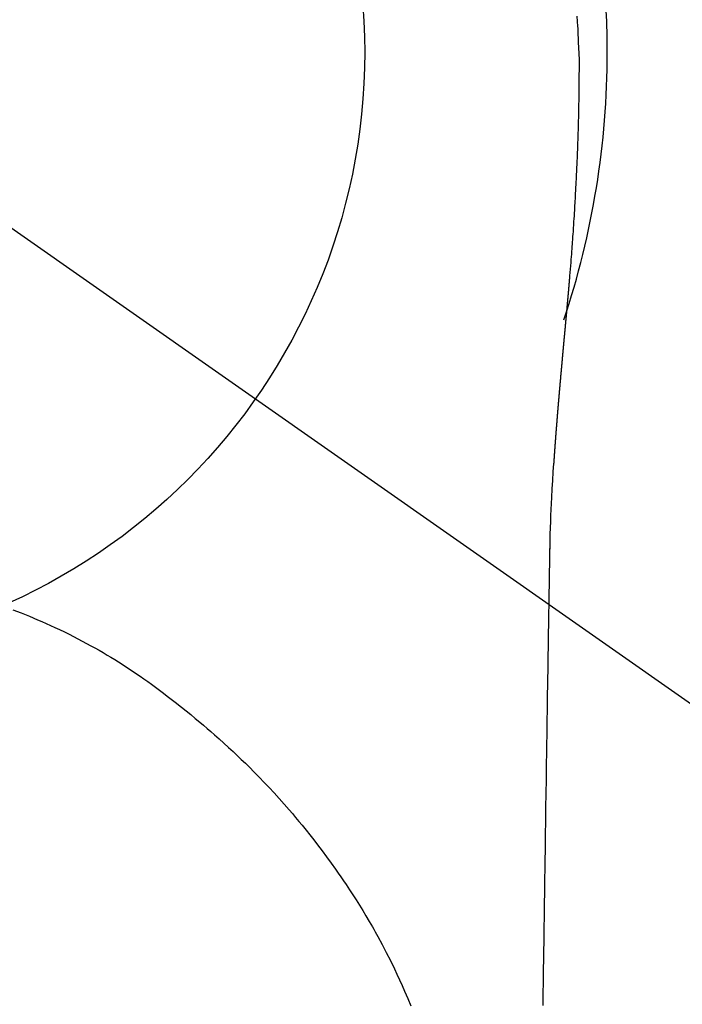
# Model space of a CAD drawing. Extents: x 0 to 26473, y -33066 to -24196.
# Drawn here: x 2648 to 2669, y -25797 to -25767 of the extents above; entities that cross this region are included whole.
import ezdxf

# ---------------------------------------------------------------- set-up
doc = ezdxf.new("R2010")
doc.units = 0
doc.header["$LTSCALE"] = 50
doc.header["$MEASUREMENT"] = 0
doc.linetypes.add('CENTER2', pattern=[1.125, 0.75, -0.125, 0.125, -0.125])
doc.layers.get('DEFPOINTS').update_dxf_attribs({"color": 146, "linetype": 'CONTINUOUS'})
doc.layers.add('150-機器', color=8, linetype='CONTINUOUS')

# ---------------------------------------------------------------- blocks, each defined once
blk = doc.blocks.new('F402_H')
at = {"layer": '150-機器', "color": 13, "linetype": 'CENTER2'}
blk.add_line((0, 0), (244.018, -170.863), dxfattribs=at)
at = {"layer": '150-機器', "color": 13, "linetype": 'Continuous'}
for points in [[(25, 1.103), (25.011, 0.949), (25.02, 0.796), (25.024, 0.73), (25.028, 0.664), (25.031, 0.598), (25.034, 0.533), (25.038, 0.445), (25.041, 0.357), (25.044, 0.269), (25.048, 0.18), (25.053, 0.092), (25.058, 0.003), (25.062, -0.085), (25.065, -0.174), (25.066, -0.242), (25.066, -0.311), (25.066, -0.38), (25.065, -0.449), (25.065, -0.557), (25.064, -0.664), (25.064, -0.772), (25.063, -0.88), (25.063, -0.958), (25.062, -1.036), (25.061, -1.114), (25.06, -1.192), (25.059, -1.246), (25.059, -1.3), (25.058, -1.353), (25.057, -1.407), (25.056, -1.491), (25.054, -1.575), (25.053, -1.659), (25.051, -1.743), (25.05, -1.81), (25.049, -1.876), (25.048, -1.942), (25.046, -2.009), (25.044, -2.087), (25.042, -2.165), (25.04, -2.243), (25.037, -2.321), (25.035, -2.391), (25.033, -2.46), (25.031, -2.53), (25.029, -2.6), (25.026, -2.681), (25.023, -2.762), (25.02, -2.842), (25.017, -2.923), (25.015, -2.989), (25.012, -3.054), (25.01, -3.119), (25.007, -3.185), (25.005, -3.25), (25.002, -3.316), (24.999, -3.381), (24.996, -3.447), (24.993, -3.519), (24.99, -3.591), (24.986, -3.663), (24.982, -3.735), (24.98, -3.79), (24.977, -3.844), (24.974, -3.899), (24.971, -3.954), (24.967, -4.046), (24.962, -4.138), (24.957, -4.23), (24.952, -4.323), (24.949, -4.378), (24.946, -4.434), (24.943, -4.489), (24.939, -4.545), (24.935, -4.618), (24.931, -4.69), (24.927, -4.763), (24.923, -4.835), (24.917, -4.922), (24.912, -5.009), (24.906, -5.096), (24.901, -5.183), (24.894, -5.282), (24.887, -5.381), (24.881, -5.48), (24.874, -5.579), (24.87, -5.634), (24.866, -5.689), (24.862, -5.745), (24.858, -5.8), (24.852, -5.874), (24.847, -5.948), (24.842, -6.022), (24.837, -6.096), (24.83, -6.181), (24.824, -6.265), (24.817, -6.35), (24.811, -6.435), (24.803, -6.536), (24.794, -6.638), (24.786, -6.739), (24.778, -6.841)], [(24.778, -6.841), (24.778, -6.848), (24.777, -6.855), (24.776, -6.862), (24.776, -6.869), (24.775, -6.876), (24.775, -6.883), (24.774, -6.89), (24.774, -6.897), (24.773, -6.904), (24.772, -6.911), (24.772, -6.918), (24.771, -6.925), (24.771, -6.932), (24.77, -6.938), (24.77, -6.945), (24.769, -6.952), (24.768, -6.959), (24.768, -6.966), (24.767, -6.973), (24.767, -6.98), (24.766, -6.986), (24.765, -6.994), (24.765, -7.001), (24.764, -7.008), (24.764, -7.015), (24.763, -7.022), (24.763, -7.029), (24.762, -7.036), (24.761, -7.043), (24.761, -7.05), (24.76, -7.057), (24.76, -7.064), (24.759, -7.071), (24.758, -7.078), (24.758, -7.085), (24.757, -7.092), (24.757, -7.099), (24.756, -7.106), (24.755, -7.113), (24.755, -7.121), (24.754, -7.128), (24.754, -7.135), (24.753, -7.142), (24.752, -7.149), (24.752, -7.156), (24.751, -7.163), (24.75, -7.17), (24.75, -7.177), (24.749, -7.185), (24.749, -7.192), (24.748, -7.199), (24.747, -7.206), (24.747, -7.213), (24.746, -7.22), (24.746, -7.227), (24.745, -7.234), (24.744, -7.242), (24.744, -7.249), (24.743, -7.256), (24.742, -7.263), (24.742, -7.27), (24.741, -7.277), (24.741, -7.285), (24.74, -7.292), (24.739, -7.299), (24.739, -7.306), (24.738, -7.313), (24.737, -7.321), (24.737, -7.328), (24.736, -7.335), (24.736, -7.342), (24.735, -7.349), (24.734, -7.357), (24.734, -7.363), (24.733, -7.37), (24.732, -7.377), (24.732, -7.384), (24.731, -7.392), (24.731, -7.399), (24.73, -7.406), (24.729, -7.413), (24.729, -7.421), (24.728, -7.428), (24.727, -7.435), (24.727, -7.442), (24.726, -7.45), (24.725, -7.457), (24.725, -7.464), (24.724, -7.471), (24.724, -7.479), (24.723, -7.486), (24.722, -7.493), (24.722, -7.5), (24.721, -7.508), (24.72, -7.515), (24.72, -7.522), (24.719, -7.53), (24.718, -7.537), (24.718, -7.544), (24.717, -7.552), (24.716, -7.559), (24.716, -7.566), (24.715, -7.574), (24.714, -7.581), (24.714, -7.588), (24.713, -7.595), (24.713, -7.603), (24.712, -7.61), (24.711, -7.617), (24.711, -7.625), (24.71, -7.632), (24.709, -7.64), (24.709, -7.647), (24.708, -7.654), (24.707, -7.662), (24.707, -7.669), (24.706, -7.676), (24.705, -7.684), (24.705, -7.691), (24.704, -7.698), (24.703, -7.706), (24.703, -7.713), (24.702, -7.721), (24.701, -7.728), (24.701, -7.734), (24.7, -7.742), (24.699, -7.749), (24.699, -7.757), (24.698, -7.764), (24.697, -7.771), (24.697, -7.779), (24.696, -7.786), (24.695, -7.794), (24.695, -7.801), (24.694, -7.809), (24.693, -7.816), (24.693, -7.824), (24.692, -7.831), (24.691, -7.838), (24.691, -7.846), (24.69, -7.853), (24.689, -7.861), (24.689, -7.868), (24.688, -7.876), (24.687, -7.883), (24.687, -7.891), (24.686, -7.898), (24.685, -7.906), (24.685, -7.913), (24.684, -7.921), (24.683, -7.928), (24.682, -7.936), (24.682, -7.943), (24.681, -7.951), (24.68, -7.958), (24.68, -7.966), (24.679, -7.973), (24.678, -7.981), (24.678, -7.988), (24.677, -7.996), (24.676, -8.003), (24.676, -8.011), (24.675, -8.018), (24.674, -8.026), (24.674, -8.033), (24.673, -8.041), (24.672, -8.048), (24.672, -8.056), (24.671, -8.064), (24.67, -8.071), (24.669, -8.079), (24.669, -8.086), (24.668, -8.094), (24.667, -8.101), (24.667, -8.109), (24.666, -8.116), (24.665, -8.123), (24.665, -8.131), (24.664, -8.138), (24.663, -8.146), (24.663, -8.154), (24.662, -8.161), (24.661, -8.169), (24.66, -8.176), (24.66, -8.184), (24.659, -8.192), (24.658, -8.199), (24.658, -8.207), (24.657, -8.215), (24.656, -8.222), (24.656, -8.23), (24.655, -8.237), (24.654, -8.245), (24.653, -8.253), (24.653, -8.26), (24.652, -8.268), (24.651, -8.276), (24.651, -8.283), (24.65, -8.291), (24.649, -8.299), (24.648, -8.306), (24.648, -8.314), (24.647, -8.322), (24.646, -8.329), (24.646, -8.337), (24.645, -8.345), (24.644, -8.352), (24.644, -8.36), (24.643, -8.368), (24.642, -8.376), (24.641, -8.383), (24.641, -8.391), (24.64, -8.399), (24.639, -8.406), (24.639, -8.414), (24.638, -8.422), (24.637, -8.43), (24.636, -8.437), (24.636, -8.445), (24.635, -8.453), (24.634, -8.461), (24.634, -8.468), (24.633, -8.476), (24.632, -8.484), (24.631, -8.491), (24.631, -8.498), (24.63, -8.506), (24.629, -8.514), (24.629, -8.522), (24.628, -8.529), (24.627, -8.537), (24.626, -8.545), (24.626, -8.553), (24.625, -8.561), (24.624, -8.568), (24.624, -8.576), (24.623, -8.584), (24.622, -8.592), (24.621, -8.6), (24.621, -8.607), (24.62, -8.615), (24.619, -8.623), (24.618, -8.631), (24.618, -8.639), (24.617, -8.647), (24.616, -8.654), (24.616, -8.662), (24.615, -8.67), (24.614, -8.678), (24.613, -8.686), (24.613, -8.694), (24.612, -8.701), (24.611, -8.709), (24.611, -8.717), (24.61, -8.725), (24.609, -8.733), (24.608, -8.741), (24.608, -8.749), (24.607, -8.757), (24.606, -8.764), (24.605, -8.772), (24.605, -8.78), (24.604, -8.788), (24.603, -8.796), (24.603, -8.804), (24.602, -8.812), (24.601, -8.82), (24.6, -8.828), (24.6, -8.836), (24.599, -8.844), (24.598, -8.851), (24.597, -8.859), (24.597, -8.866), (24.596, -8.874), (24.595, -8.882), (24.594, -8.89), (24.594, -8.898), (24.593, -8.906), (24.592, -8.914), (24.592, -8.922), (24.591, -8.93), (24.59, -8.938), (24.589, -8.946), (24.589, -8.954), (24.588, -8.962), (24.587, -8.97), (24.586, -8.978), (24.586, -8.986), (24.585, -8.994), (24.584, -9.002), (24.583, -9.01), (24.583, -9.018), (24.582, -9.026), (24.581, -9.034), (24.581, -9.042), (24.58, -9.05), (24.579, -9.058), (24.578, -9.066), (24.578, -9.074), (24.577, -9.082), (24.576, -9.09), (24.575, -9.098), (24.575, -9.106), (24.574, -9.114), (24.573, -9.122), (24.572, -9.13), (24.572, -9.138), (24.571, -9.146), (24.57, -9.154), (24.569, -9.162), (24.569, -9.17), (24.568, -9.178), (24.567, -9.186), (24.566, -9.195), (24.566, -9.203), (24.565, -9.211), (24.564, -9.219), (24.564, -9.227), (24.563, -9.235), (24.562, -9.242), (24.561, -9.25), (24.561, -9.258), (24.56, -9.266), (24.559, -9.275), (24.558, -9.283), (24.558, -9.291), (24.557, -9.299), (24.556, -9.307), (24.555, -9.315), (24.555, -9.323), (24.554, -9.331), (24.553, -9.34), (24.552, -9.348), (24.552, -9.356), (24.551, -9.364), (24.55, -9.372), (24.549, -9.38), (24.549, -9.388), (24.548, -9.397), (24.548, -9.405), (24.547, -9.413), (24.547, -9.421), (24.546, -9.429), (24.545, -9.438), (24.544, -9.446), (24.544, -9.454), (24.543, -9.462), (24.542, -9.47), (24.541, -9.479), (24.541, -9.487), (24.54, -9.495), (24.539, -9.503), (24.538, -9.511), (24.538, -9.52), (24.537, -9.528), (24.536, -9.536), (24.536, -9.544), (24.535, -9.552), (24.534, -9.561), (24.533, -9.569), (24.533, -9.577), (24.532, -9.585), (24.531, -9.594), (24.53, -9.602), (24.53, -9.61), (24.529, -9.618), (24.528, -9.626), (24.527, -9.634), (24.527, -9.642), (24.526, -9.651), (24.525, -9.659), (24.524, -9.667), (24.524, -9.675), (24.523, -9.684), (24.522, -9.692), (24.521, -9.7), (24.521, -9.709), (24.52, -9.717), (24.519, -9.725), (24.518, -9.733), (24.518, -9.742), (24.517, -9.75), (24.516, -9.758), (24.515, -9.767), (24.515, -9.775), (24.514, -9.783), (24.513, -9.792), (24.512, -9.8), (24.512, -9.808), (24.511, -9.817), (24.51, -9.825), (24.509, -9.833), (24.509, -9.842), (24.508, -9.85), (24.507, -9.859), (24.506, -9.867), (24.506, -9.875), (24.505, -9.884), (24.504, -9.892), (24.503, -9.9), (24.503, -9.909), (24.502, -9.917), (24.501, -9.926), (24.5, -9.934), (24.5, -9.942), (24.499, -9.951), (24.498, -9.959), (24.497, -9.968), (24.497, -9.976), (24.496, -9.984), (24.495, -9.993), (24.494, -10), (24.494, -10.009), (24.493, -10.017), (24.492, -10.026), (24.491, -10.034), (24.491, -10.042), (24.49, -10.051), (24.489, -10.059), (24.488, -10.068), (24.488, -10.076), (24.487, -10.085), (24.486, -10.093), (24.485, -10.102), (24.485, -10.11), (24.484, -10.119), (24.483, -10.127), (24.482, -10.135), (24.482, -10.144), (24.481, -10.152), (24.48, -10.161), (24.479, -10.169), (24.479, -10.178), (24.478, -10.186), (24.477, -10.195), (24.476, -10.203), (24.476, -10.212), (24.475, -10.22), (24.474, -10.229), (24.474, -10.237), (24.473, -10.246), (24.472, -10.255), (24.471, -10.263), (24.471, -10.272), (24.47, -10.28), (24.469, -10.289), (24.468, -10.297), (24.468, -10.306), (24.467, -10.314), (24.466, -10.323), (24.465, -10.331), (24.465, -10.34), (24.464, -10.349), (24.463, -10.357), (24.462, -10.366), (24.462, -10.373), (24.461, -10.382), (24.46, -10.39), (24.459, -10.399), (24.459, -10.408), (24.458, -10.416), (24.457, -10.425), (24.456, -10.433), (24.456, -10.442), (24.455, -10.451), (24.454, -10.459), (24.453, -10.468), (24.453, -10.476), (24.452, -10.485), (24.451, -10.494), (24.45, -10.502), (24.45, -10.511), (24.449, -10.52), (24.448, -10.528), (24.448, -10.537), (24.447, -10.546), (24.446, -10.554), (24.445, -10.563), (24.445, -10.571), (24.444, -10.58), (24.443, -10.589), (24.442, -10.597), (24.442, -10.606), (24.441, -10.615), (24.44, -10.623), (24.439, -10.632), (24.439, -10.641), (24.438, -10.65), (24.437, -10.658), (24.436, -10.667), (24.436, -10.676), (24.435, -10.684), (24.434, -10.693), (24.434, -10.702), (24.433, -10.71), (24.432, -10.719), (24.431, -10.728), (24.431, -10.737), (24.43, -10.745), (24.429, -10.753), (24.428, -10.762), (24.428, -10.77), (24.427, -10.779), (24.426, -10.788), (24.425, -10.797), (24.425, -10.805), (24.424, -10.814), (24.423, -10.823), (24.422, -10.832), (24.422, -10.84), (24.421, -10.849), (24.42, -10.858), (24.42, -10.867), (24.419, -10.876), (24.418, -10.884), (24.417, -10.893), (24.417, -10.902), (24.416, -10.911), (24.415, -10.919), (24.414, -10.928), (24.414, -10.937), (24.413, -10.946), (24.412, -10.955), (24.412, -10.964), (24.411, -10.972), (24.41, -10.981), (24.409, -10.99), (24.409, -10.999), (24.408, -11.008), (24.407, -11.016), (24.406, -11.025), (24.406, -11.034), (24.405, -11.043), (24.404, -11.052), (24.404, -11.061), (24.403, -11.069), (24.402, -11.078), (24.401, -11.087), (24.401, -11.096), (24.4, -11.105), (24.399, -11.114), (24.399, -11.123), (24.398, -11.131), (24.397, -11.139), (24.396, -11.148), (24.396, -11.157), (24.395, -11.166), (24.394, -11.175), (24.393, -11.184), (24.393, -11.193), (24.392, -11.202), (24.391, -11.211), (24.391, -11.219), (24.39, -11.228), (24.389, -11.237), (24.388, -11.246), (24.388, -11.255), (24.387, -11.264), (24.386, -11.273), (24.386, -11.282), (24.385, -11.291), (24.384, -11.3), (24.383, -11.309), (24.383, -11.318), (24.382, -11.327), (24.381, -11.336), (24.381, -11.345), (24.38, -11.354), (24.379, -11.363), (24.378, -11.371), (24.378, -11.38), (24.377, -11.389), (24.376, -11.398), (24.376, -11.407), (24.375, -11.416), (24.374, -11.425), (24.373, -11.434), (24.373, -11.443), (24.372, -11.452), (24.371, -11.461), (24.371, -11.47), (24.37, -11.479), (24.369, -11.488), (24.369, -11.497), (24.368, -11.505), (24.367, -11.514), (24.366, -11.523), (24.366, -11.532), (24.365, -11.542), (24.364, -11.551), (24.364, -11.56), (24.363, -11.569), (24.362, -11.578), (24.362, -11.587), (24.361, -11.596), (24.36, -11.605), (24.359, -11.614), (24.359, -11.623), (24.358, -11.632), (24.357, -11.641), (24.357, -11.65), (24.356, -11.659), (24.355, -11.668), (24.355, -11.677), (24.354, -11.686), (24.353, -11.696), (24.352, -11.705), (24.352, -11.714), (24.351, -11.723), (24.35, -11.732), (24.35, -11.741), (24.349, -11.75), (24.348, -11.759), (24.348, -11.768), (24.347, -11.777), (24.346, -11.787), (24.346, -11.796), (24.345, -11.805), (24.344, -11.814), (24.343, -11.823), (24.343, -11.832), (24.342, -11.841), (24.341, -11.851), (24.341, -11.86), (24.34, -11.869), (24.339, -11.878), (24.339, -11.886), (24.338, -11.895), (24.337, -11.904), (24.337, -11.914), (24.336, -11.923), (24.335, -11.932), (24.335, -11.941), (24.334, -11.95), (24.333, -11.96), (24.333, -11.969), (24.332, -11.978), (24.331, -11.987), (24.33, -11.996), (24.33, -12.006), (24.329, -12.015), (24.328, -12.024), (24.328, -12.033), (24.327, -12.042), (24.326, -12.052), (24.326, -12.061), (24.325, -12.07), (24.324, -12.079), (24.324, -12.089), (24.323, -12.098), (24.322, -12.107), (24.322, -12.116), (24.321, -12.126), (24.32, -12.135), (24.32, -12.144), (24.319, -12.153), (24.318, -12.163), (24.318, -12.172), (24.317, -12.181), (24.316, -12.191), (24.316, -12.2), (24.315, -12.209), (24.314, -12.218), (24.314, -12.228), (24.313, -12.237), (24.312, -12.246), (24.312, -12.256), (24.311, -12.264), (24.311, -12.273), (24.31, -12.283), (24.309, -12.292), (24.309, -12.301), (24.308, -12.311), (24.307, -12.32), (24.307, -12.329), (24.306, -12.339), (24.305, -12.348), (24.305, -12.357), (24.304, -12.367), (24.303, -12.376), (24.303, -12.385), (24.302, -12.395), (24.301, -12.404), (24.301, -12.413), (24.3, -12.423), (24.299, -12.432), (24.299, -12.441), (24.298, -12.451), (24.297, -12.46), (24.297, -12.47), (24.296, -12.479), (24.296, -12.488), (24.295, -12.498), (24.294, -12.507), (24.294, -12.516), (24.293, -12.526), (24.292, -12.535), (24.292, -12.544), (24.291, -12.554), (24.29, -12.563), (24.29, -12.573), (24.289, -12.582), (24.288, -12.591)], [(24.281, -12.591), (24.265, -12.851), (24.248, -13.111), (24.233, -13.371), (24.219, -13.631), (24.21, -13.816), (24.202, -14.002), (24.194, -14.187), (24.187, -14.373), (24.181, -14.566), (24.175, -14.759), (24.171, -14.953), (24.167, -15.146), (24.166, -15.233), (24.165, -15.321), (24.163, -15.408), (24.162, -15.496), (24.16, -15.616), (24.158, -15.735), (24.156, -15.855), (24.154, -15.975), (24.152, -16.108), (24.15, -16.241), (24.148, -16.374), (24.145, -16.507), (24.143, -16.627), (24.141, -16.746), (24.139, -16.866), (24.137, -16.985), (24.135, -17.122), (24.133, -17.258), (24.131, -17.395), (24.128, -17.532), (24.125, -17.765), (24.121, -17.999), (24.117, -18.233), (24.113, -18.467), (24.11, -18.7), (24.106, -18.934), (24.102, -19.167), (24.098, -19.401), (24.094, -19.658), (24.09, -19.915), (24.086, -20.172), (24.082, -20.43), (24.079, -20.675), (24.075, -20.921), (24.071, -21.167), (24.068, -21.412), (24.061, -21.842), (24.054, -22.272), (24.047, -22.703), (24.041, -23.133), (24.035, -23.547), (24.029, -23.961), (24.024, -24.375), (24.019, -24.789), (24.008, -25.53), (23.998, -26.27), (23.986, -27.01), (23.975, -27.75), (23.969, -28.111), (23.963, -28.472), (23.958, -28.834), (23.952, -29.195)], [(24.168, -15.151), (24.168, -15.152), (24.168, -15.153), (24.168, -15.154), (24.168, -15.155), (24.168, -15.156), (24.168, -15.157), (24.168, -15.158), (24.168, -15.159), (24.168, -15.16), (24.168, -15.161), (24.168, -15.162), (24.168, -15.163), (24.167, -15.164), (24.167, -15.165), (24.167, -15.166), (24.167, -15.167), (24.167, -15.168), (24.167, -15.169), (24.167, -15.17), (24.167, -15.171), (24.167, -15.172), (24.167, -15.173), (24.167, -15.174), (24.167, -15.175), (24.167, -15.176), (24.167, -15.177), (24.167, -15.178), (24.167, -15.179), (24.167, -15.18), (24.167, -15.181), (24.167, -15.182), (24.167, -15.183), (24.167, -15.184), (24.167, -15.185), (24.167, -15.186), (24.167, -15.187), (24.167, -15.188), (24.167, -15.189), (24.167, -15.19), (24.167, -15.191), (24.167, -15.192), (24.167, -15.193), (24.167, -15.194), (24.167, -15.195), (24.167, -15.196), (24.167, -15.197), (24.167, -15.198), (24.167, -15.199), (24.167, -15.2), (24.167, -15.201), (24.167, -15.202), (24.167, -15.203), (24.167, -15.204), (24.167, -15.205), (24.167, -15.206), (24.167, -15.207), (24.167, -15.208), (24.167, -15.209), (24.167, -15.21), (24.167, -15.211), (24.167, -15.212), (24.167, -15.213), (24.167, -15.214), (24.167, -15.215), (24.167, -15.216), (24.167, -15.217), (24.167, -15.218), (24.167, -15.219), (24.167, -15.22), (24.167, -15.221), (24.166, -15.221), (24.166, -15.222), (24.166, -15.223), (24.166, -15.224), (24.166, -15.225), (24.166, -15.226), (24.166, -15.227)], [(7.728, -17.073), (7.98, -17.172), (8.232, -17.272), (8.482, -17.377), (8.615, -17.435), (8.749, -17.494), (8.881, -17.554), (9.013, -17.615), (9.157, -17.683), (9.301, -17.752), (9.444, -17.822), (9.586, -17.894), (9.719, -17.962), (9.851, -18.031), (9.983, -18.102), (10.115, -18.174), (10.24, -18.244), (10.365, -18.315), (10.489, -18.387), (10.613, -18.46), (10.729, -18.53), (10.844, -18.6), (10.958, -18.672), (11.072, -18.744), (11.21, -18.833), (11.347, -18.924), (11.483, -19.015), (11.619, -19.107), (11.738, -19.19), (11.856, -19.273), (11.974, -19.357), (12.091, -19.442), (12.293, -19.593), (12.493, -19.746), (12.692, -19.901), (12.889, -20.058), (13.031, -20.172), (13.172, -20.286), (13.312, -20.401), (13.452, -20.518), (13.564, -20.612), (13.676, -20.708), (13.788, -20.804), (13.898, -20.901), (14.043, -21.028), (14.186, -21.157), (14.329, -21.287), (14.47, -21.418), (14.596, -21.537), (14.721, -21.656), (14.845, -21.776), (14.968, -21.897), (15.12, -22.05), (15.272, -22.204), (15.422, -22.359), (15.57, -22.516), (15.726, -22.685), (15.88, -22.854), (16.033, -23.026), (16.183, -23.198), (16.285, -23.316), (16.385, -23.435), (16.485, -23.554), (16.583, -23.674), (16.703, -23.822), (16.822, -23.971), (16.94, -24.121), (17.056, -24.272), (17.197, -24.457), (17.335, -24.644), (17.472, -24.831), (17.608, -25.021), (17.69, -25.138), (17.772, -25.256), (17.853, -25.374), (17.934, -25.493), (18.037, -25.648), (18.138, -25.803), (18.238, -25.959), (18.337, -26.116), (18.439, -26.282), (18.54, -26.45), (18.64, -26.619), (18.738, -26.788), (18.779, -26.861), (18.821, -26.934), (18.862, -27.008), (18.902, -27.081), (19.034, -27.325), (19.163, -27.571), (19.288, -27.818), (19.41, -28.068), (19.49, -28.237), (19.569, -28.407), (19.647, -28.578), (19.722, -28.75), (19.818, -28.975), (19.911, -29.202)]]:
    blk.add_lwpolyline(points, dxfattribs=at)
for start, end in [(0, 197.7244), (341.5838, 0)]:
    blk.add_arc((0, 0), 25.931, start, end, dxfattribs=at)
at = {"layer": 'DEFPOINTS'}
blk.add_circle((0, 0), 18.5, dxfattribs=at)

msp = doc.modelspace()

# ---------------------------------------------------------------- block references
at = {"layer": '150-機器'}
msp.add_blockref('F402_H', (2640.334, -25768.223), dxfattribs=at)

doc.saveas('drawing.dxf')
